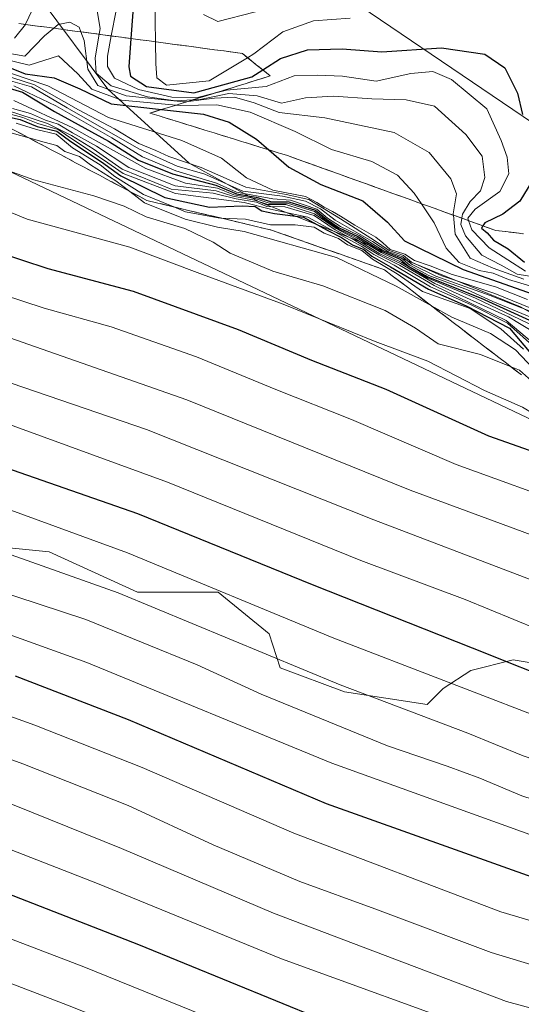
# Model space of a CAD drawing. Units: metres. Extents: x 583346 to 586800, y 4747444 to 4749800.
# Drawn here: x 584230 to 584315, y 4748176 to 4748343 of the extents above; entities that cross this region are included whole.
import ezdxf

# ---------------------------------------------------------------- set-up
doc = ezdxf.new("R2010")
doc.units = ezdxf.units.M
doc.header["$MEASUREMENT"] = 0
doc.linetypes.add('DGN Style 3', pattern=[2.307223, 1.648017, -0.659207])
for name, color, linetype, lineweight in [('Arbolado forestal CxS', 92, 'Continuous', 0), ('Curva de nivel maestra', 30, 'Continuous', 30), ('Curva de nivel normal', 30, 'Continuous', 0), ('Entidad de ámbito territorial', 7, 'Continuous', 0), ('Entidad de ámbito territorial CxS', 92, 'Continuous', 0), ('Escarpado Cxs', 30, 'Continuous', 13), ('Escarpado superficial', 30, 'DGN Style 3', 0), ('Espacio natural protegido', 121, 'Continuous', 13), ('Espacio natural protegido CxS', 121, 'Continuous', 0), ('Municipio', 91, 'Continuous', 13), ('Municipio CxS', 4, 'Continuous', 0), ('Pastizal CxS', 92, 'Continuous', 0), ('Roquedo CxS', 135, 'Continuous', 0)]:
    doc.layers.add(name, color=color, linetype=linetype, lineweight=lineweight)

msp = doc.modelspace()

# ---------------------------------------------------------------- linework, layer by layer
at = {"layer": 'Arbolado forestal CxS', "color": 92, "linetype": 'Continuous', "lineweight": 0}
msp.add_polyline3d([(584221.0911, 4748254.2805, 1190.2458), (584234.7691, 4748252.9135, 1192.3177), (584249.8149, 4748246.0731, 1191.2009), (584263.4941, 4748246.0731, 1195.2558), (584272.1887, 4748238.9777, 1193.0712), (584274.0727, 4748233.1815, 1189.6964), (584285.0147, 4748229.0781, 1190.3974), (584299.0575, 4748226.9233, 1192.3682), (584301.7927, 4748229.6579, 1194.9876), (584306.4981, 4748232.7431, 1198.0671), (584313.6923, 4748234.5405, 1201.0598), (584320.8851, 4748233.3421, 1202.1702)], dxfattribs=at)
msp.add_polyline3d([(584221.0911, 4748254.2805, 1190.2458), (584234.7691, 4748252.9135, 1192.3177), (584249.8149, 4748246.0731, 1191.2009), (584263.4941, 4748246.0731, 1195.2558), (584272.1887, 4748238.9777, 1193.0712), (584274.0727, 4748233.1815, 1189.6964), (584285.0147, 4748229.0781, 1190.3974), (584299.0575, 4748226.9233, 1192.3682), (584301.7927, 4748229.6579, 1194.9876), (584306.4981, 4748232.7431, 1198.0671), (584313.6923, 4748234.5405, 1201.0598), (584320.8851, 4748233.3421, 1202.1702)], dxfattribs=at)
at = {"layer": 'Curva de nivel maestra', "color": 30, "linetype": 'Continuous', "lineweight": 30, "flags": 128}
for points, elevation in [([(584248.98, 4748344.6601), (584248.6467, 4748340.1779), (584248.29, 4748335.3801), (584248.62, 4748333.7801), (584251.3, 4748332.0001), (584259.38, 4748330.9701), (584264.93, 4748332.4901), (584269.24, 4748333.6601), (584271.0901, 4748334.8478), (584274.1, 4748336.7801), (584278.72, 4748338.2301), (584284.61, 4748338.4001), (584291.38, 4748337.9401), (584301.53, 4748338.5901), (584308.86, 4748337.5001), (584312.28, 4748335.2001), (584314.43, 4748330.9101), (584315.28, 4748327.2601)], 1325), ([(584226.58, 4748335.8101), (584230.65, 4748334.2001), (584235.6, 4748333.4901), (584239.98, 4748331.6001), (584245.32, 4748329.0601), (584253.8984, 4748328.1142), (584261.01, 4748327.3301), (584265.38, 4748325.9801), (584270.02, 4748323.0801), (584272.1266, 4748321.2592), (584275.55, 4748318.3001), (584281, 4748315.3401), (584288.14, 4748312.5601), (584292.32, 4748308.9501), (584295.23, 4748305.7701), (584305.18, 4748300.9001), (584322.09, 4748294.9501)], 1300), ([(584227.4, 4748331.8901), (584230.2, 4748331.0501), (584235.69, 4748327.7501), (584244.87, 4748322.7201), (584249.96, 4748319.5101), (584255.77, 4748317.1501), (584263.12, 4748315.2201), (584266.64, 4748313.7801), (584269.98, 4748313.1801), (584272.42, 4748312.4701), (584275.53, 4748312.4101), (584280.09, 4748310.9801), (584281.93, 4748309.4901), (584284.12, 4748308.0101), (584287.28, 4748306.5001), (584291.41, 4748303.9701), (584294.46, 4748302.6801), (584295.96, 4748301.4401), (584299.3, 4748299.5901), (584308.24, 4748296.0601), (584320.84, 4748290.3201)], 1275), ([(584225.07, 4748327.4601), (584229.81, 4748326.4001), (584232.74, 4748325.2501), (584236.04, 4748324.4201), (584238.44, 4748322.6601), (584243.65, 4748319.2101), (584246.95, 4748316.8401), (584254.44, 4748313.1401), (584262.04, 4748311.4801), (584267.58, 4748311.7601), (584269.8, 4748311.6401), (584270.94, 4748310.8601), (584273.08, 4748310.4401), (584278.05, 4748309.8001), (584282.04, 4748307.5801), (584284.49, 4748306.3401), (584286.39, 4748305.1301), (584288.29, 4748304.3101), (584289.63, 4748303.1801), (584292.83, 4748301.3801), (584299.32, 4748297.5401), (584305.68, 4748294.7301), (584313.07, 4748290.9601), (584321.56, 4748280.8501)], 1250), ([(584316.9, 4748315.8701), (584314.81, 4748312.5301), (584311.92, 4748310.3001), (584308.89, 4748308.8701), (584308.5537, 4748308.3424), (584308.31, 4748307.9601), (584309.25, 4748307.1401), (584310.34, 4748305.9001), (584312.86, 4748304.4201), (584315.63, 4748302.1801)], 1325), ([(584225.51, 4748304.0501), (584234.53, 4748301.0801), (584249.04, 4748297.2201), (584266.94, 4748290.6801), (584279.4, 4748285.5101), (584292.01, 4748280.5801), (584309.48, 4748272.6201), (584321.23, 4748268.5001), (584331.74, 4748264.4901), (584343.3, 4748259.9401), (584364.85, 4748254.9501), (584382.17, 4748251.4601), (584393.25, 4748248.5601), (584404.98, 4748246.6101), (584419.67, 4748243.5601), (584427.89, 4748241.3901), (584444.72, 4748237.9701), (584469.33, 4748231.5401), (584483.09, 4748227.4001), (584496.76, 4748223.9801), (584510.66, 4748219.3801), (584520.73, 4748214.8201)], 1225), ([(584220.93, 4748269.4401), (584249.8, 4748259.4001), (584279.53, 4748247.3501), (584306.74, 4748236.6101), (584323.21, 4748230.0301), (584340.64, 4748224.4401), (584363.3, 4748219.5601), (584397.54, 4748214.8401), (584429.27, 4748208.1501), (584455.57, 4748199.2401), (584494.67, 4748185.9901), (584518.01, 4748176.5401), (584541.22, 4748165.2401), (584555.6, 4748157.5801), (584573.85, 4748148.8001), (584604.5, 4748131.4701), (584648.64, 4748103.3201), (584678.36, 4748086.2801), (584709.54, 4748071.3001)], 1200), ([(584228.95, 4748231.8501), (584248.18, 4748224.4001), (584281.86, 4748210.1401), (584324.98, 4748194.7801), (584350.06, 4748188.0201), (584371.26, 4748184.4701), (584393.64, 4748182.1101), (584411.98, 4748178.1901), (584443.6, 4748168.1801), (584457.52, 4748163.4801), (584475.77, 4748158.0201), (584493.54, 4748151.4401), (584522.02, 4748138.9201), (584540.47, 4748129.7001), (584554.52, 4748121.0901), (584565.11, 4748115.6901), (584582.34, 4748106.6001), (584598.82, 4748096.4101), (584612.65, 4748086.5701), (584633.06, 4748072.6501), (584647.57, 4748063.4901)], 1175), ([(584592.02, 4748058.8001), (584571.86, 4748072.2801), (584555.52, 4748082.3001), (584537.94, 4748092.0001), (584520, 4748102.4301), (584502.22, 4748110.7001), (584467.41, 4748124.1201), (584452.74, 4748129.0801), (584445.3, 4748131.6101), (584431.32, 4748135.2201), (584407.1, 4748142.3601), (584389.82, 4748148.1601), (584371.43, 4748150.4201), (584357.97, 4748152.0901), (584350.63, 4748153.1001), (584337.41, 4748156.6401), (584319.02, 4748161.0501), (584300.44, 4748166.2701), (584281.11, 4748173.3701), (584250.01, 4748186.1001), (584217.52, 4748198.7101)], 1150)]:
    msp.add_lwpolyline(points, dxfattribs=dict(at, elevation=elevation))
at = {"layer": 'Curva de nivel normal', "color": 30, "linetype": 'Continuous', "lineweight": 0, "flags": 128}
for points, elevation in [([(584252.66, 4748350.22), (584252.8381, 4748339.622), (584252.9, 4748335.94), (584253.08, 4748333.49), (584254.74, 4748332.24), (584261.99, 4748332.99), (584268.5256, 4748336.9234), (584269.6, 4748337.57), (584274.51, 4748341.32), (584279.71, 4748343.18), (584285.95, 4748343.62)], 1330), ([(584261.02, 4748344.25), (584263.47, 4748343.09), (584282, 4748347.89)], 1335), ([(584228.86, 4748340.22), (584230.7056, 4748342.5761), (584230.74, 4748342.62), (584232.4, 4748346.08)], 1315), ([(584242.78, 4748345.92), (584243.44, 4748341.87), (584243.2764, 4748340.9002), (584242.6, 4748336.89), (584242.75, 4748334.28), (584245.3, 4748332.12), (584251.5, 4748330.26), (584256.27, 4748329.59), (584259.1338, 4748329.7332), (584260.47, 4748329.8), (584265.3, 4748330.82), (584270.14, 4748330.41), (584274.31, 4748329.21), (584278.38, 4748330.08), (584283.12, 4748330.36), (584289.68, 4748329.9), (584295.49, 4748329.76), (584300.31, 4748328.69), (584305.63, 4748323.85), (584308.43, 4748320.17), (584308.9, 4748316.57), (584308.16, 4748314.27), (584306.41, 4748312.47), (584305.06, 4748310.32), (584304.9471, 4748309.6389), (584304.77, 4748308.57), (584305.62, 4748306.62), (584308.39, 4748303.35), (584311.65, 4748301.64), (584314.39, 4748300.12), (584318.26, 4748299.49)], 1315), ([(584246.17, 4748344.93), (584245.3332, 4748340.6243), (584244.66, 4748337.16), (584244.68, 4748335.4), (584245.87, 4748333.43), (584249.94, 4748331.5), (584255.64, 4748330.2), (584260.02, 4748330.17), (584262.876, 4748330.8884), (584264.91, 4748331.4), (584271.68, 4748332.04), (584276.46, 4748333.83), (584280.35, 4748333.96), (584284.64, 4748333.78), (584290.38, 4748332.91), (584296.28, 4748334.25), (584300.03, 4748334.6), (584303.23, 4748333.2), (584309.21, 4748328.2), (584311.67, 4748322.87), (584312.68, 4748320.02), (584312.99, 4748317.15), (584311.46, 4748314.18), (584307.23, 4748311.16), (584305.97, 4748309.61), (584306.1106, 4748309.2222), (584306.67, 4748307.68), (584309.59, 4748304.6), (584312.8, 4748302.58), (584315.79, 4748300.63)], 1320), ([(584227.43, 4748337.73), (584230.64, 4748337.18), (584233.98, 4748340.62), (584235.5474, 4748341.9318), (584236.31, 4748342.57), (584238.26, 4748342.95), (584239.86, 4748342.11), (584240.1684, 4748341.3124), (584240.73, 4748339.86), (584241.36, 4748334.95), (584243.04, 4748332.22), (584247.84, 4748330.41), (584257.61, 4748329.41), (584258.385, 4748329.5007), (584262.91, 4748330.03), (584266.3, 4748330.21), (584269.66, 4748329.25), (584273.9, 4748327.62), (584281.65, 4748326.7), (584293.47, 4748324.21), (584299.41, 4748320.81), (584303.09, 4748316.31), (584304.06, 4748313.77), (584303.52, 4748310.38), (584303.5434, 4748310.1416), (584303.86, 4748306.91), (584306.41, 4748302.82), (584310.29, 4748301.12), (584315.51, 4748299.28)], 1310), ([(584215.86, 4748337.58), (584232.24, 4748332.3), (584239.77, 4748328.08), (584245.88, 4748324.8), (584250.04, 4748322.35), (584252.92, 4748321.14), (584255.12, 4748320.1), (584260.64, 4748318.24), (584268.24, 4748314.88), (584275.1, 4748313.66), (584278.91, 4748312.8), (584284.31, 4748309.55), (584290.13, 4748305.82), (584292.58, 4748304.14), (584295.04, 4748303.27), (584296.41, 4748302.18), (584301.58, 4748299.86), (584310.59, 4748296.84), (584321.61, 4748292.34)], 1290), ([(584227.16, 4748336.68), (584231.34, 4748335.63), (584236.36, 4748337.24), (584239.63, 4748334.18), (584242.03, 4748331.58), (584247.07, 4748329.69), (584256.3746, 4748328.8764), (584257.02, 4748328.82), (584263.28, 4748328.9), (584268.95, 4748327.68), (584276.62, 4748324.35), (584282.8, 4748321.34), (584289.64, 4748319.27), (584294.02, 4748316.95), (584296.88, 4748313.89), (584298.0811, 4748312.1008), (584300.27, 4748308.84), (584302.31, 4748304.56), (584304.5, 4748302.11), (584307.94, 4748300.75), (584310.31, 4748300.28), (584312.88, 4748299.19), (584325.72, 4748295.44)], 1305), ([(584226.57, 4748333.45), (584231.76, 4748331.97), (584237.8, 4748328.41), (584250.02, 4748321.44), (584256.53, 4748318.46), (584261.24, 4748317.13), (584267.71, 4748314.23), (584274.45, 4748313.4), (584278.35, 4748312.5), (584280.95, 4748311.24), (584283.4, 4748309.29), (584289.77, 4748305.66), (584292.4, 4748303.95), (584294.85, 4748303.07), (584296.53, 4748301.75), (584300.57, 4748299.8), (584309.79, 4748296.47), (584326.04, 4748290.08)], 1285), ([(584228.36, 4748334.26), (584234.56, 4748332.12), (584244.88, 4748326.78), (584257.33, 4748322.86), (584264.07, 4748319.85), (584268.32, 4748316.52), (584272.82, 4748314.4), (584278.39, 4748313.31), (584280.28, 4748312.3), (584281.56, 4748311.48), (584282.98, 4748310.75), (584284.31, 4748309.97), (584286.76, 4748308.44), (584290.32, 4748306.4), (584291.55, 4748305.45), (584292.77, 4748304.33), (584295.28, 4748303.5), (584296.89, 4748302.44), (584299.58, 4748301.51), (584303.33, 4748300.04), (584310.7, 4748297.99), (584316.14, 4748295.8)], 1295), ([(584228.77, 4748332.13), (584235.87, 4748328.76), (584245.42, 4748323.27), (584250.64, 4748320.04), (584256.3, 4748317.71), (584263.22, 4748315.6), (584266.64, 4748314.08), (584272.8, 4748312.93), (584275.82, 4748312.72), (584280.29, 4748311.18), (584282.1, 4748309.66), (584284.32, 4748308.21), (584287.48, 4748306.7), (584291.59, 4748304.14), (584294.65, 4748302.87), (584296.1, 4748301.65), (584299.36, 4748299.91), (584305.93, 4748297.48), (584310.25, 4748295.46), (584319.43, 4748291.65)], 1280), ([(584222.71, 4748329.52), (584234.5, 4748325.71), (584238.56, 4748323.68), (584242.24, 4748321.41), (584247.18, 4748317.98), (584255.52, 4748314.56), (584262.64, 4748313.87), (584266.55, 4748312.9), (584270.06, 4748312.36), (584271.79, 4748311.64), (584274.83, 4748311.56), (584279.83, 4748310.1), (584283.4, 4748307.64), (584286.68, 4748305.9), (584290.83, 4748303.38), (584294.34, 4748301.65), (584300.27, 4748298.2), (584312.52, 4748292.24), (584319.31, 4748286.49)], 1260), ([(584228.75, 4748329.63), (584238.79, 4748325.01), (584251.21, 4748318.1), (584257.94, 4748315.6), (584263.4, 4748314.72), (584266.15, 4748313.63), (584269.8, 4748312.96), (584272.17, 4748312.21), (584275.28, 4748312.17), (584279.9, 4748310.79), (584281.76, 4748309.32), (584283.93, 4748307.82), (584287.08, 4748306.3), (584291.23, 4748303.78), (584294.76, 4748302.08), (584299.09, 4748299.48), (584307.27, 4748296.04), (584317.38, 4748291.2)], 1270), ([(584225.41, 4748328.03), (584230.29, 4748326.76), (584232.84, 4748325.73), (584236.27, 4748324.74), (584238.76, 4748322.99), (584243.99, 4748319.54), (584247.33, 4748317.22), (584256.24, 4748313.83), (584267.96, 4748312.31), (584272.43, 4748311.15), (584278.76, 4748309.83), (584287.94, 4748304.83), (584289.97, 4748303.44), (584293.44, 4748301.64), (584299.64, 4748297.94), (584306.42, 4748294.96), (584312.73, 4748291.78), (584316.46, 4748288.44)], 1255), ([(584228.53, 4748328.28), (584231.57, 4748327.46), (584234.14, 4748326.31), (584236.29, 4748325.63), (584238.71, 4748324.12), (584242.8, 4748321.86), (584248.3, 4748318.25), (584256.21, 4748315.12), (584263.15, 4748314.28), (584266, 4748313.38), (584269.72, 4748312.72), (584271.95, 4748311.95), (584275, 4748311.96), (584279.89, 4748310.4), (584283.56, 4748307.86), (584286.88, 4748306.1), (584291.04, 4748303.6), (584294.56, 4748301.94), (584300.38, 4748298.54), (584312.88, 4748292.87), (584319.92, 4748288.59)], 1265), ([(584226.44, 4748324.67), (584231.2988, 4748323.2864), (584233.92, 4748322.54), (584236.09, 4748322), (584237.44, 4748321), (584239.92, 4748320.14), (584241.8, 4748318.69), (584246.12, 4748315.98), (584248.4605, 4748314.1933), (584250.98, 4748312.27), (584257.92, 4748309.44), (584263.4, 4748308.09), (584267.92, 4748307.35), (584283.62, 4748302.94), (584293.81, 4748298.05), (584299.7875, 4748294.7488), (584303.28, 4748292.82), (584309.82, 4748290), (584314.08, 4748287.27), (584318.13, 4748283.02)], 1240), ([(584229.15, 4748325.77), (584232.58, 4748324.74), (584235.95, 4748323.91), (584238.71, 4748321.6), (584243.46, 4748318.69), (584245.94, 4748316.74), (584250.82, 4748313.66), (584255.9492, 4748311.5564), (584257.94, 4748310.74), (584263.52, 4748309.68), (584263.9574, 4748309.6585), (584268.19, 4748309.45), (584272.39, 4748308.52), (584276.62, 4748308.52), (584279.86, 4748308.12), (584281.53, 4748307.1), (584283.96, 4748306.19), (584285.53, 4748305.09), (584287.93, 4748304.16), (584289.78, 4748302.67), (584293.95, 4748300.17), (584298.29, 4748297.18), (584306.38, 4748294.27), (584311.58, 4748290.8), (584315.46, 4748287.35)], 1245), ([(584219.31, 4748320.76), (584232.17, 4748316.17), (584242.34, 4748313.46), (584247.54, 4748311.69), (584251.24, 4748309.84), (584257.82, 4748307.88), (584262.68, 4748305.55), (584265.57, 4748303.67), (584272.82, 4748300.62), (584281.31, 4748298.14), (584291.93, 4748293.92), (584297.06, 4748290.96), (584300.94, 4748288.26), (584308.15, 4748286.44), (584313.3536, 4748284.3444), (584314.78, 4748283.77), (584317.85, 4748281.1)], 1235), ([(584221.75, 4748313.29), (584231.03, 4748309.48), (584248.5, 4748304.68), (584260.82, 4748300.04), (584274.56, 4748295), (584290.21, 4748288.65), (584299.2, 4748285.3), (584308.8, 4748280.35), (584315.28, 4748277.5), (584319.02, 4748275.24), (584322.44, 4748274.28), (584326.94, 4748273.79), (584334.32, 4748271.2), (584344.64, 4748266.54), (584357.74, 4748263.64), (584369.64, 4748260.54), (584378.34, 4748258.59), (584384.34, 4748256.66), (584395.57, 4748254.8), (584403.16, 4748254.06), (584407.57, 4748252.8), (584413.09, 4748250.99), (584416.8, 4748247.79)], 1230), ([(584223.33, 4748297.8), (584233.91, 4748294.36), (584245.28, 4748291.18), (584259.82, 4748286.07), (584273.33, 4748280.52), (584286.18, 4748275.4), (584303.98, 4748267.76), (584344.72, 4748253.02), (584376.99, 4748245.3), (584395.06, 4748241.21), (584416.01, 4748237.14), (584428.46, 4748234.59), (584439.31, 4748233.16), (584455.27, 4748229.32), (584477.29, 4748221.9), (584500.97, 4748215.15), (584514.97, 4748209.44)], 1220), ([(584224.62, 4748290.48), (584258.2, 4748278.76), (584296.18, 4748263.4), (584317.82, 4748255.38), (584338.68, 4748247.24), (584363.84, 4748240.78), (584416.26, 4748230.32), (584443.45, 4748225.72), (584453.94, 4748222.91), (584464.28, 4748218.79), (584477.18, 4748214.48), (584497.28, 4748208.51), (584514.65, 4748201.94)], 1215), ([(584228.28, 4748281.56), (584251.33, 4748273.68), (584289.99, 4748258.32), (584315.56, 4748248.6), (584337.21, 4748240.25), (584357.06, 4748234.83), (584386.02, 4748229.58), (584420.75, 4748222.74), (584444.91, 4748217.76), (584469.3, 4748209.61), (584494.8, 4748201.45), (584509.32, 4748196.24), (584537.58, 4748182.95), (584595.39, 4748152.84), (584623.69, 4748136.19), (584642.43, 4748123.28), (584666.44, 4748108.12), (584684.35, 4748098.45), (584707.32, 4748087.46)], 1210), ([(584221.24, 4748276.97), (584254.91, 4748264.76), (584287.79, 4748251.44), (584305.53, 4748244.8), (584317.98, 4748239.71), (584335.93, 4748233.26), (584358.43, 4748227.77), (584397.09, 4748221.55), (584434.26, 4748213.38), (584464.79, 4748203.52), (584498.93, 4748192.25), (584517.38, 4748185.05), (584548.22, 4748169.87), (584591.84, 4748146.94), (584614.29, 4748134.14), (584663.67, 4748101.59), (584681.79, 4748091.98), (584702.66, 4748082)], 1205), ([(584708.45, 4748064.39), (584677.2, 4748079.62), (584665.63, 4748085.5), (584646.3, 4748097), (584612.37, 4748119.11), (584586.89, 4748134.26), (584561.36, 4748147.42), (584552.57, 4748151.48), (584543.03, 4748156.98), (584520.57, 4748167.88), (584489.52, 4748180.57), (584463.16, 4748189.17), (584445.7, 4748195.08), (584434.8, 4748199.24), (584418.9, 4748203.47), (584391.13, 4748209.03), (584377, 4748210.57), (584361.68, 4748212.58), (584343.4, 4748216.63), (584322.07, 4748223.29), (584283.17, 4748238.25), (584248.08, 4748252.74), (584210.68, 4748266.42)], 1195), ([(584215.32, 4748256.97), (584246.47, 4748245.96), (584284.28, 4748230.28), (584306, 4748222.1), (584315.43, 4748218.2), (584328.62, 4748213.68), (584351.62, 4748207.82), (584372.97, 4748204.29), (584388.63, 4748202.68), (584406.63, 4748199.39), (584430.3, 4748193.37), (584465.97, 4748181.11), (584489.97, 4748173.44), (584513.46, 4748164.09), (584537.59, 4748152.98), (584550.19, 4748146.92), (584567.25, 4748136.88), (584589.07, 4748125.49), (584612.85, 4748111.25), (584638.29, 4748094.55), (584647.25, 4748088.33), (584668.07, 4748076.46), (584695.51, 4748063.66)], 1190), ([(584684.39, 4748061.08), (584660.29, 4748072.36), (584607.96, 4748106.3), (584581.86, 4748121.95), (584564.39, 4748130.64), (584545.74, 4748141.58), (584519.95, 4748154.27), (584488.24, 4748167.22), (584455.58, 4748177.73), (584442.21, 4748182.58), (584432.05, 4748186.13), (584418.31, 4748189.79), (584396.49, 4748194.34), (584373.39, 4748197.55), (584351.34, 4748201.21), (584332.7, 4748205.75), (584315.16, 4748211.42), (584308.03, 4748214.41), (584302.5, 4748216.44), (584292.34, 4748219.9), (584270.8, 4748228.7), (584259.94, 4748233.7), (584241, 4748241.39), (584217.11, 4748249.2)], 1185), ([(584709.05, 4748042.97), (584672.07, 4748059.12), (584652.77, 4748068.87), (584637.76, 4748078.14), (584619.74, 4748090.33), (584607.5, 4748098.97), (584592.82, 4748108.18), (584576.25, 4748117.39), (584559.96, 4748125.49), (584546.08, 4748134.11), (584526.7, 4748143.97), (584487.41, 4748160.46), (584453.54, 4748171.7), (584440.42, 4748176.31), (584426.14, 4748181.06), (584408.88, 4748185.48), (584390.49, 4748188.85), (584376.77, 4748190.53), (584353.44, 4748194.12), (584327.07, 4748201.06), (584282.83, 4748217), (584241.18, 4748234.08), (584206.99, 4748246.38)], 1180), ([(584199.31, 4748235.28), (584232.31, 4748223.42), (584250.56, 4748216.24), (584276.39, 4748205.05), (584311.6, 4748191.71), (584338.4, 4748183.76), (584368.64, 4748178.11), (584391.94, 4748175.77), (584406.44, 4748172.94), (584433.28, 4748164.18), (584481.21, 4748148.45), (584518.28, 4748133.19), (584536.93, 4748124.02), (584547.88, 4748117.83), (584556.08, 4748113.83), (584562.94, 4748109.52), (584570.73, 4748105.32), (584591.12, 4748092.7), (584628.08, 4748067.66), (584652.28, 4748052.86), (584670.62, 4748044.2), (584684.37, 4748038.96), (584694.72, 4748034.64)], 1170), ([(584195.64, 4748229.54), (584230.29, 4748216.84), (584248.22, 4748209.8), (584262.68, 4748203.08), (584277.4, 4748196.87), (584290.15, 4748192.21), (584309.97, 4748184.78), (584323.82, 4748180.61), (584337.78, 4748176.67), (584359.44, 4748172.3), (584368.68, 4748170.79), (584372.37, 4748170.06), (584376.17, 4748170.25), (584382.05, 4748169.82), (584397.9, 4748167.72), (584441.96, 4748154.14), (584483.34, 4748140.24), (584497.72, 4748134.62), (584524.1, 4748122.68), (584556.54, 4748105.12), (584576.88, 4748093.8), (584593.92, 4748082.84), (584607.1, 4748073.35), (584630.12, 4748057.79)], 1165), ([(584205.29, 4748211.18), (584242.98, 4748196.54), (584274.26, 4748183.68), (584309.29, 4748171.01), (584333.64, 4748164.38), (584352.97, 4748159.76), (584373.63, 4748157.13), (584391.58, 4748155.17), (584413.51, 4748148.05), (584458.54, 4748134.24), (584488.19, 4748123.94), (584516.89, 4748111.47), (584538.53, 4748099.61), (584561.29, 4748086.74), (584590.71, 4748068.19), (584609.3, 4748055.14), (584629.31, 4748042), (584657.3, 4748027.17), (584694.49, 4748011.37)], 1155), ([(584225.49, 4748211.11), (584247.09, 4748202.48), (584272.9, 4748191.46), (584312.56, 4748176.45), (584328.03, 4748172.25), (584337.25, 4748169.48), (584345.56, 4748168.12), (584359.62, 4748165.52), (584380.37, 4748163.27), (584395.02, 4748161.25), (584421.63, 4748152.86), (584464.02, 4748140), (584481.9, 4748133.83), (584498.3, 4748126.89), (584514.63, 4748120.34), (584532.44, 4748111.12), (584579.36, 4748083.23), (584621.58, 4748055.16), (584641.68, 4748042.71), (584663.52, 4748031.88), (584683.31, 4748024.26), (584696.99, 4748018.33)], 1160), ([(584575.64, 4748060.96), (584556.6, 4748073.48), (584545.69, 4748080.06), (584533.2, 4748086.86), (584517.12, 4748096.22), (584502.1, 4748103.47), (584465.88, 4748117.12), (584442.42, 4748124.86), (584415.16, 4748132.3), (584405.76, 4748134.77), (584397.3, 4748137.85), (584392.3, 4748140.24), (584384.63, 4748141.8), (584364.63, 4748144.18), (584327.18, 4748151.95), (584299.06, 4748159.74), (584263.15, 4748173.22), (584240.66, 4748182.34), (584212.89, 4748192.93)], 1145), ([(584696.34, 4747988.7), (584683.09, 4747993.88), (584672.08, 4747997.06), (584659.6, 4748001.61), (584640.6, 4748010.86), (584615.93, 4748025.12), (584592.33, 4748040.64), (584568.32, 4748057.31), (584547.31, 4748070.8), (584532.75, 4748079.14), (584515.63, 4748089.2), (584499.94, 4748096.85), (584478.32, 4748104.97), (584461.88, 4748111.26), (584437.64, 4748118.97), (584410.21, 4748126.29), (584387.81, 4748132.87), (584362.51, 4748137.23), (584317.28, 4748147.04), (584297.34, 4748152.56), (584273.28, 4748161.55), (584238.63, 4748175.52), (584210.39, 4748186.37)], 1140)]:
    msp.add_lwpolyline(points, dxfattribs=dict(at, elevation=elevation))
at = {"layer": 'Entidad de ámbito territorial', "color": 7, "linetype": 'Continuous', "lineweight": 0, "flags": 128}
for points in [[(584244.7383, 4748331.5683), (584233.2201, 4748347.0503), (584223.0163, 4748358.0002), (584211.4192, 4748358.5901), (584202.8769, 4748365.9101)], [(584270.5142, 4748312.412), (584258.566, 4748318.97), (584244.7383, 4748331.5683)], [(584314.9375, 4748294.5811), (584291.171, 4748304.266), (584270.5142, 4748312.412)], [(584420.6572, 4748256.7412), (584390.097, 4748264.394), (584361.508, 4748273.774), (584330.4, 4748285.861), (584314.9375, 4748294.5811)]]:
    msp.add_lwpolyline(points, dxfattribs=at)
at = {"layer": 'Entidad de ámbito territorial CxS', "color": 92, "linetype": 'Continuous', "lineweight": 0, "flags": 128}
msp.add_lwpolyline([(584223.0163, 4748358.0002), (584233.2201, 4748347.0503), (584244.7383, 4748331.5683), (584258.566, 4748318.97), (584270.5142, 4748312.412), (584291.171, 4748304.266), (584314.9375, 4748294.5811), (584330.4, 4748285.861), (584361.508, 4748273.774), (584390.097, 4748264.394), (584420.6572, 4748256.7412), (584443.0345, 4748250.1853), (584466.274, 4748244.425), (584484.9323, 4748242.0603), (584501.6121, 4748238.2222), (584526.452, 4748227.049)], dxfattribs=at)
at = {"layer": 'Escarpado Cxs', "color": 30, "linetype": 'Continuous', "lineweight": 13}
for points in [[(584229.62, 4748342.7201, 1321.0917), (584231.2033, 4748342.5101, 1317.8102), (584232.7867, 4748342.3001, 1314.8023), (584234.37, 4748342.0901, 1313.1897), (584235.9567, 4748341.8768, 1311.5397), (584237.5433, 4748341.6634, 1309.9398), (584239.13, 4748341.4501, 1311.3253), (584240.7133, 4748341.2401, 1312.8372), (584242.2967, 4748341.0301, 1314.4761), (584243.88, 4748340.8201, 1317.0809), (584245.4633, 4748340.6068, 1319.8474), (584247.0467, 4748340.3934, 1322.6457), (584248.63, 4748340.1801, 1324.8227), (584250.2133, 4748339.9701, 1326.7099), (584251.7967, 4748339.7601, 1328.5609), (584253.38, 4748339.5501, 1330.0471), (584254.9667, 4748339.3368, 1331.2501), (584256.5533, 4748339.1234, 1332.4327), (584258.14, 4748338.9101, 1333.2359), (584259.7233, 4748338.7001, 1333.4837), (584261.3067, 4748338.4901, 1333.7065), (584262.89, 4748338.2801, 1333.69), (584264.4733, 4748338.0668, 1332.9849), (584266.0567, 4748337.8534, 1332.2435), (584267.64, 4748337.6401, 1331.4346), (584268.82, 4748336.6851, 1329.7807), (584270, 4748335.7301, 1328.1457), (584271.18, 4748334.7751, 1326.5946), (584272.36, 4748333.8201, 1325.1274), (584270.9967, 4748333.3968, 1325.4684), (584269.6333, 4748332.9734, 1325.7665), (584268.27, 4748332.5501, 1326.0217), (584266.9067, 4748332.1301, 1325.5724), (584265.5433, 4748331.7101, 1325.2036), (584264.18, 4748331.2901, 1324.6813), (584262.8167, 4748330.8701, 1324.0055), (584261.4533, 4748330.4501, 1322.7669), (584260.09, 4748330.0301, 1321.4648), (584258.7267, 4748329.6068, 1320.2383), (584257.3633, 4748329.1834, 1318.9359), (584256, 4748328.7601, 1316.1452), (584254.6333, 4748328.3401, 1313.2719), (584253.2667, 4748327.9201, 1310.3063), (584251.9, 4748327.5001, 1307.234), (584253.46, 4748327.0201, 1307.2253), (584255.02, 4748326.5401, 1307.0646), (584256.58, 4748326.0601, 1306.7662), (584258.14, 4748325.5768, 1305.6976), (584259.7, 4748325.0934, 1303.8752), (584261.26, 4748324.6101, 1302.3071), (584262.8167, 4748324.1301, 1301.0405), (584264.3733, 4748323.6501, 1300.1486), (584265.93, 4748323.1701, 1299.4599), (584267.49, 4748322.6901, 1298.9758), (584269.05, 4748322.2101, 1299.2787), (584270.61, 4748321.7301, 1299.8487), (584272.1667, 4748321.2468, 1300.411), (584273.7233, 4748320.7634, 1302.2481), (584275.28, 4748320.2801, 1304.6569), (584276.76, 4748319.7501, 1307.1835), (584278.24, 4748319.2201, 1308.0265), (584279.72, 4748318.6901, 1306.7753), (584281.2, 4748318.1601, 1305.238), (584282.68, 4748317.6301, 1303.6004), (584284.16, 4748317.1001, 1303.0088), (584285.6367, 4748316.5701, 1302.4549), (584287.1133, 4748316.0401, 1302.0036), (584288.59, 4748315.5101, 1302.0173), (584290.07, 4748314.9768, 1302.2684), (584291.55, 4748314.4434, 1302.6312), (584293.03, 4748313.9101, 1303.1067), (584294.51, 4748313.3801, 1303.6428), (584295.99, 4748312.8501, 1304.2103), (584297.47, 4748312.3201, 1304.8206), (584298.9467, 4748311.7901, 1305.9474), (584300.4233, 4748311.2601, 1307.2092), (584301.9, 4748310.7301, 1308.5976), (584303.38, 4748310.2001, 1311.2197), (584304.86, 4748309.6701, 1314.9386), (584306.34, 4748309.1401, 1319.0573), (584307.82, 4748308.6068, 1322.9657), (584309.3, 4748308.0734, 1324.7455), (584310.78, 4748307.5401, 1326.4287), (584312.33, 4748307.3601, 1327.5267), (584313.88, 4748307.1801, 1327.9728), (584315.43, 4748307.0001, 1328.3606)], [(584315.13, 4748282.9801, 1239.1664), (584313.8367, 4748283.9734, 1238.3607), (584312.5433, 4748284.9668, 1236.8385), (584311.25, 4748285.9601, 1237.3823), (584309.9533, 4748286.9534, 1237.8061), (584308.6567, 4748287.9468, 1238.9183), (584307.36, 4748288.9401, 1240.339), (584306.0667, 4748289.9334, 1241.6671), (584304.7733, 4748290.9268, 1242.2759), (584303.48, 4748291.9201, 1242.1652), (584302.1833, 4748292.9134, 1243.6409), (584300.8867, 4748293.9068, 1247.589), (584299.59, 4748294.9001, 1250.136), (584298.2967, 4748295.8934, 1251.292), (584297.0033, 4748296.8868, 1251.4426), (584295.71, 4748297.8801, 1252.8962), (584294.4133, 4748298.8701, 1256.9222), (584293.1167, 4748299.8601, 1260.8417), (584291.82, 4748300.8501, 1264.1874), (584290.54, 4748301.3001, 1262.3289), (584289.26, 4748301.7501, 1259.5373), (584287.98, 4748302.2001, 1255.8126), (584286.6967, 4748302.6501, 1253.4515), (584285.4133, 4748303.1001, 1252.8843), (584284.13, 4748303.5501, 1252.0837), (584282.85, 4748304.0001, 1251.0596), (584281.57, 4748304.4501, 1251.5039), (584280.29, 4748304.9001, 1252.0829), (584279.0067, 4748305.3501, 1252.1072), (584277.7233, 4748305.8001, 1251.5811), (584276.44, 4748306.2501, 1251.9465), (584275.16, 4748306.7001, 1252.4177), (584273.88, 4748307.1501, 1252.7216), (584272.6, 4748307.6001, 1253.3245), (584271.1867, 4748307.9368, 1253.4024), (584269.7733, 4748308.2734, 1253.2789), (584268.36, 4748308.6101, 1253.0341), (584266.9467, 4748308.9468, 1252.9796), (584265.5333, 4748309.2834, 1253.0364), (584264.12, 4748309.6201, 1252.6107), (584262.7067, 4748309.9534, 1251.6854), (584261.2933, 4748310.2868, 1251.3999), (584259.88, 4748310.6201, 1251.1306), (584258.4667, 4748310.9568, 1250.7236), (584257.0533, 4748311.2934, 1250.1776), (584255.64, 4748311.6301, 1249.4727), (584254.2267, 4748311.9668, 1248.5588), (584252.8133, 4748312.3034, 1247.4355), (584251.4, 4748312.6401, 1246.1626), (584250.05, 4748313.3534, 1247.0606), (584248.7, 4748314.0668, 1247.6132), (584247.35, 4748314.7801, 1247.8792), (584246, 4748315.4968, 1247.9479), (584244.65, 4748316.2134, 1247.051), (584243.3, 4748316.9301, 1245.1893), (584241.9533, 4748317.6434, 1243.9694), (584240.6067, 4748318.3568, 1245.4753), (584239.26, 4748319.0701, 1246.1467), (584237.91, 4748319.7834, 1245.9771), (584236.56, 4748320.4968, 1246.1211), (584235.21, 4748321.2101, 1246.0667), (584233.86, 4748321.9268, 1245.3439), (584232.51, 4748322.6434, 1244.5055), (584231.16, 4748323.3601, 1246.8535), (584229.81, 4748324.0734, 1248.6529), (584228.46, 4748324.7868, 1249.9112)]]:
    msp.add_polyline3d(points, dxfattribs=at)
at = {"layer": 'Escarpado superficial', "color": 30, "linetype": 'DGN Style 3', "lineweight": 0}
for points in [[(584229.62, 4748342.7201, 1322.7917), (584230.7056, 4748342.5761, 1321.0176), (584234.37, 4748342.0901, 1315.357), (584235.5474, 4748341.9318, 1313.8614), (584239.13, 4748341.4501, 1311.6045), (584240.1684, 4748341.3124, 1311.7239), (584243.2764, 4748340.9002, 1313.4405), (584243.88, 4748340.8201, 1314.4347), (584245.3332, 4748340.6243, 1316.8875), (584248.63, 4748340.1801, 1322.1943), (584248.6467, 4748340.1779, 1322.2161), (584252.8381, 4748339.622, 1327.4814), (584253.38, 4748339.5501, 1328.0347), (584258.14, 4748338.9101, 1332.3916), (584262.89, 4748338.2801, 1334.0558), (584267.64, 4748337.6401, 1332.5736), (584268.5256, 4748336.9234, 1331.238), (584271.0901, 4748334.8478, 1327.1874), (584272.36, 4748333.8201, 1325.2826), (584268.27, 4748332.5501, 1324.9866), (584262.876, 4748330.8884, 1324.4464), (584260.09, 4748330.0301, 1321.4448), (584259.1338, 4748329.7332, 1320.2888), (584258.385, 4748329.5007, 1319.3892), (584256.3746, 4748328.8764, 1316.5915), (584256, 4748328.7601, 1316.0255), (584253.8984, 4748328.1142, 1312.9947), (584251.9, 4748327.5001, 1310.0947), (584256.58, 4748326.0601, 1306.9648), (584261.26, 4748324.6101, 1303.2979), (584265.93, 4748323.1701, 1300.2259), (584270.61, 4748321.7301, 1300.133), (584272.1266, 4748321.2592, 1300.646), (584275.28, 4748320.2801, 1301.7005), (584284.16, 4748317.1001, 1300.5732), (584288.59, 4748315.5101, 1298.0395), (584293.03, 4748313.9101, 1303.0202), (584297.47, 4748312.3201, 1304.286), (584298.0811, 4748312.1008, 1304.642), (584301.9, 4748310.7301, 1307.0646), (584303.5434, 4748310.1416, 1309.0696), (584304.9471, 4748309.6389, 1311.4793), (584306.1106, 4748309.2222, 1313.7026), (584306.34, 4748309.1401, 1314.1651), (584308.5537, 4748308.3424, 1318.4727), (584310.78, 4748307.5401, 1322.5726), (584315.43, 4748307.0001, 1326.3687)], [(584227.11, 4748325.5001, 1252.6694), (584231.16, 4748323.3601, 1248.188), (584231.2988, 4748323.2864, 1247.9657), (584235.21, 4748321.2101, 1246.8644), (584239.26, 4748319.0701, 1246.5733), (584243.3, 4748316.9301, 1244.8739), (584247.35, 4748314.7801, 1247.034), (584248.4605, 4748314.1933, 1246.4212), (584251.4, 4748312.6401, 1243.6403), (584255.9492, 4748311.5564, 1250.4516), (584259.88, 4748310.6201, 1251.433), (584263.9574, 4748309.6585, 1249.7071), (584264.12, 4748309.6201, 1249.6272), (584272.6, 4748307.6001, 1246.2066), (584276.44, 4748306.2501, 1244.2002), (584280.29, 4748304.9001, 1243.07), (584284.13, 4748303.5501, 1243.9612), (584287.98, 4748302.2001, 1245.3016), (584291.82, 4748300.8501, 1250.5736), (584295.71, 4748297.8801, 1249.8431), (584299.59, 4748294.9001, 1247.9864), (584299.7875, 4748294.7488, 1247.712), (584303.48, 4748291.9201, 1241.0791), (584307.36, 4748288.9401, 1240.2379), (584311.25, 4748285.9601, 1237.7414), (584313.3536, 4748284.3444, 1237.7428), (584315.13, 4748282.9801, 1237.9546)]]:
    msp.add_polyline3d(points, dxfattribs=at)
at = {"layer": 'Espacio natural protegido', "color": 121, "linetype": 'Continuous', "lineweight": 13, "flags": 128}
for points in [[(584244.7383, 4748331.5683), (584233.2201, 4748347.0503), (584223.0163, 4748358.0002), (584211.4192, 4748358.5901), (584202.8769, 4748365.9101)], [(584270.5142, 4748312.412), (584258.5679, 4748318.9713), (584244.7383, 4748331.5683)], [(584314.9375, 4748294.5811), (584291.1707, 4748304.268), (584270.5142, 4748312.412)], [(584420.6572, 4748256.7412), (584390.0978, 4748264.3962), (584361.51, 4748273.7755), (584330.4013, 4748285.8636), (584314.9375, 4748294.5811)]]:
    msp.add_lwpolyline(points, dxfattribs=at)
at = {"layer": 'Espacio natural protegido CxS', "color": 121, "linetype": 'Continuous', "lineweight": 0, "flags": 128}
msp.add_lwpolyline([(584526.452, 4748227.049), (584501.6121, 4748238.2222), (584484.9323, 4748242.0603), (584466.2753, 4748244.4264), (584443.0345, 4748250.1853), (584420.6572, 4748256.7412), (584390.0978, 4748264.3962), (584361.51, 4748273.7755), (584330.4013, 4748285.8636), (584314.9375, 4748294.5811), (584291.1707, 4748304.268), (584270.5142, 4748312.412), (584258.5679, 4748318.9713), (584244.7383, 4748331.5683), (584233.2201, 4748347.0503), (584223.0163, 4748358.0002)], dxfattribs=at)
at = {"layer": 'Municipio', "color": 91, "linetype": 'Continuous', "lineweight": 13, "flags": 128}
for points in [[(584244.7383, 4748331.5683), (584233.2201, 4748347.0503), (584223.0163, 4748358.0002), (584211.4192, 4748358.5901), (584202.8769, 4748365.9101)], [(584244.7383, 4748331.5683), (584233.2201, 4748347.0503), (584223.0163, 4748358.0002), (584211.4192, 4748358.5901), (584202.8769, 4748365.9101)], [(584270.5142, 4748312.412), (584258.566, 4748318.97), (584244.7383, 4748331.5683)], [(584270.5142, 4748312.412), (584258.566, 4748318.97), (584244.7383, 4748331.5683)], [(584314.9375, 4748294.5811), (584291.171, 4748304.266), (584270.5142, 4748312.412)], [(584314.9375, 4748294.5811), (584291.171, 4748304.266), (584270.5142, 4748312.412)], [(584420.6572, 4748256.7412), (584390.097, 4748264.394), (584361.508, 4748273.774), (584330.4, 4748285.861), (584314.9375, 4748294.5811)], [(584420.6572, 4748256.7412), (584390.097, 4748264.394), (584361.508, 4748273.774), (584330.4, 4748285.861), (584314.9375, 4748294.5811)]]:
    msp.add_lwpolyline(points, dxfattribs=at)
at = {"layer": 'Municipio CxS', "color": 4, "linetype": 'Continuous', "lineweight": 0, "flags": 128}
for points in [[(584526.452, 4748227.049), (584501.6121, 4748238.2222), (584484.9323, 4748242.0603), (584466.274, 4748244.425), (584443.0345, 4748250.1853), (584420.6572, 4748256.7412), (584390.097, 4748264.394), (584361.508, 4748273.774), (584330.4, 4748285.861), (584314.9375, 4748294.5811), (584291.171, 4748304.266), (584270.5142, 4748312.412), (584258.566, 4748318.97), (584244.7383, 4748331.5683), (584233.2201, 4748347.0503), (584223.0163, 4748358.0002)], [(584223.0163, 4748358.0002), (584233.2201, 4748347.0503), (584244.7383, 4748331.5683), (584258.566, 4748318.97), (584270.5142, 4748312.412), (584291.171, 4748304.266), (584314.9375, 4748294.5811), (584330.4, 4748285.861), (584361.508, 4748273.774), (584390.097, 4748264.394), (584420.6572, 4748256.7412), (584443.0345, 4748250.1853), (584466.274, 4748244.425), (584484.9323, 4748242.0603), (584501.6121, 4748238.2222), (584526.452, 4748227.049)]]:
    msp.add_lwpolyline(points, dxfattribs=at)
at = {"layer": 'Pastizal CxS', "color": 92, "linetype": 'Continuous', "lineweight": 0}
for points in [[(583360.4778, 4748596.0552, 1259.2313), (583465.1652, 4748559.867, 1246.4522), (583803.8326, 4748441.3335, 1227.331), (584070.5331, 4748360.9, 1226.9068), (584208.1167, 4748327.0333, 1239.9681), (584337.2337, 4748265.6498, 1228.1085), (584512.9173, 4748227.5497, 1239.2744), (584646.2676, 4748168.2829, 1238.3563), (584764.8012, 4748102.6661, 1242.1441), (584893.9181, 4748075.1494, 1258.5798), (585130.9852, 4748037.0493, 1268.2342), (585486.586, 4747969.3159, 1247.6098)], [(583465.1652, 4748559.867, 1246.4522), (583803.8326, 4748441.3335, 1227.331), (584070.5331, 4748360.9, 1226.9068), (584208.1167, 4748327.0333, 1239.9681), (584337.2337, 4748265.6498, 1228.1085), (584512.9173, 4748227.5497, 1239.2744), (584646.2676, 4748168.2829, 1238.3563), (584764.8012, 4748102.6661, 1242.1441), (584893.9181, 4748075.1494, 1258.5798), (585130.9852, 4748037.0493, 1268.2342), (585486.586, 4747969.3159, 1247.6098)], [(585522.5694, 4747984.1326, 1314.0133), (585412.5025, 4748003.1826, 1310.9178), (585338.419, 4748015.8826, 1303.1606), (585243.1688, 4748037.0493, 1312.8771), (585152.152, 4748056.0994, 1327.5926), (585027.2684, 4748081.4994, 1336.7497), (584927.7848, 4748094.1995, 1342.078), (584872.7514, 4748104.7828, 1342.4904), (584830.418, 4748123.8328, 1333.0927), (584775.3845, 4748138.6495, 1343.8515), (584705.5344, 4748174.6329, 1344.8495), (584644.1509, 4748214.8497, 1339.2808), (584582.7675, 4748231.7831, 1337.0671), (584517.1507, 4748265.6498, 1333.5433), (584400.7338, 4748307.9832, 1332.8286), (584330.8836, 4748316.4499, 1332.038), (584265.2668, 4748360.9, 1339.5042), (584174.25, 4748403.2334, 1348.4728), (584091.6998, 4748432.8668, 1352.5693), (584004.9163, 4748458.2668, 1354.6381), (583916.0161, 4748494.2503, 1372.5206), (583835.5827, 4748494.2503, 1381.4029), (583714.9324, 4748536.5837, 1406.5628)], [(585522.5694, 4747984.1326, 1314.0133), (585412.5025, 4748003.1826, 1310.9178), (585338.419, 4748015.8826, 1303.1606), (585243.1688, 4748037.0493, 1312.8771), (585152.152, 4748056.0994, 1327.5926), (585027.2684, 4748081.4994, 1336.7497), (584927.7848, 4748094.1995, 1342.078), (584872.7514, 4748104.7828, 1342.4904), (584830.418, 4748123.8328, 1333.0927), (584775.3845, 4748138.6495, 1343.8515), (584705.5344, 4748174.6329, 1344.8495), (584644.1509, 4748214.8497, 1339.2808), (584582.7675, 4748231.7831, 1337.0671), (584517.1507, 4748265.6498, 1333.5433), (584400.7338, 4748307.9832, 1332.8286), (584330.8836, 4748316.4499, 1332.038), (584265.2668, 4748360.9, 1339.5042), (584174.25, 4748403.2334, 1348.4728), (584091.6998, 4748432.8668, 1352.5693), (584004.9163, 4748458.2668, 1354.6381), (583916.0161, 4748494.2503, 1372.5206), (583835.5827, 4748494.2503, 1381.4029), (583714.9324, 4748536.5837, 1406.5628)], [(584320.8851, 4748233.3421, 1202.1702), (584313.6923, 4748234.5405, 1201.0598), (584306.4981, 4748232.7431, 1198.0671), (584301.7927, 4748229.6579, 1194.9876), (584299.0575, 4748226.9233, 1192.3682), (584285.0147, 4748229.0781, 1190.3974), (584274.0727, 4748233.1815, 1189.6964), (584272.1887, 4748238.9777, 1193.0712), (584263.4941, 4748246.0731, 1195.2558), (584249.8149, 4748246.0731, 1191.2009), (584234.7691, 4748252.9135, 1192.3177), (584221.0911, 4748254.2805, 1190.2458)], [(584221.0911, 4748254.2805, 1190.2458), (584234.7691, 4748252.9135, 1192.3177), (584249.8149, 4748246.0731, 1191.2009), (584263.4941, 4748246.0731, 1195.2558), (584272.1887, 4748238.9777, 1193.0712), (584274.0727, 4748233.1815, 1189.6964), (584285.0147, 4748229.0781, 1190.3974), (584299.0575, 4748226.9233, 1192.3682), (584301.7927, 4748229.6579, 1194.9876), (584306.4981, 4748232.7431, 1198.0671), (584313.6923, 4748234.5405, 1201.0598), (584320.8851, 4748233.3421, 1202.1702)]]:
    msp.add_polyline3d(points, dxfattribs=at)
at = {"layer": 'Roquedo CxS', "color": 135, "linetype": 'Continuous', "lineweight": 0}
for points in [[(583360.4778, 4748596.0552, 1259.2313), (583465.1652, 4748559.867, 1246.4522), (583803.8326, 4748441.3335, 1227.331), (584070.5331, 4748360.9, 1226.9068), (584208.1167, 4748327.0333, 1239.9681), (584337.2337, 4748265.6498, 1228.1085), (584512.9173, 4748227.5497, 1239.2744), (584646.2676, 4748168.2829, 1238.3563), (584764.8012, 4748102.6661, 1242.1441), (584893.9181, 4748075.1494, 1258.5798), (585130.9852, 4748037.0493, 1268.2342), (585486.586, 4747969.3159, 1247.6098)], [(585486.586, 4747969.3159, 1247.6098), (585130.9852, 4748037.0493, 1268.2342), (584893.9181, 4748075.1494, 1258.5798), (584764.8012, 4748102.6661, 1242.1441), (584646.2676, 4748168.2829, 1238.3563), (584512.9173, 4748227.5497, 1239.2744), (584337.2337, 4748265.6498, 1228.1085), (584208.1167, 4748327.0333, 1239.9681), (584070.5331, 4748360.9, 1226.9068), (583803.8326, 4748441.3335, 1227.331), (583465.1652, 4748559.867, 1246.4522)], [(583714.9324, 4748536.5837, 1406.5628), (583835.5827, 4748494.2503, 1381.4029), (583916.0161, 4748494.2503, 1372.5206), (584004.9163, 4748458.2668, 1354.6381), (584091.6998, 4748432.8668, 1352.5693), (584174.25, 4748403.2334, 1348.4728), (584265.2668, 4748360.9, 1339.5042), (584330.8836, 4748316.4499, 1332.038), (584400.7338, 4748307.9832, 1332.8286), (584517.1507, 4748265.6498, 1333.5433), (584582.7675, 4748231.7831, 1337.0671), (584644.1509, 4748214.8497, 1339.2808), (584705.5344, 4748174.6329, 1344.8495), (584775.3845, 4748138.6495, 1343.8515), (584830.418, 4748123.8328, 1333.0927), (584872.7514, 4748104.7828, 1342.4904), (584927.7848, 4748094.1995, 1342.078), (585027.2684, 4748081.4994, 1336.7497), (585152.152, 4748056.0994, 1327.5926), (585243.1688, 4748037.0493, 1312.8771), (585338.419, 4748015.8826, 1303.1606), (585412.5025, 4748003.1826, 1310.9178), (585522.5694, 4747984.1326, 1314.0133)], [(585522.5694, 4747984.1326, 1314.0133), (585412.5025, 4748003.1826, 1310.9178), (585338.419, 4748015.8826, 1303.1606), (585243.1688, 4748037.0493, 1312.8771), (585152.152, 4748056.0994, 1327.5926), (585027.2684, 4748081.4994, 1336.7497), (584927.7848, 4748094.1995, 1342.078), (584872.7514, 4748104.7828, 1342.4904), (584830.418, 4748123.8328, 1333.0927), (584775.3845, 4748138.6495, 1343.8515), (584705.5344, 4748174.6329, 1344.8495), (584644.1509, 4748214.8497, 1339.2808), (584582.7675, 4748231.7831, 1337.0671), (584517.1507, 4748265.6498, 1333.5433), (584400.7338, 4748307.9832, 1332.8286), (584330.8836, 4748316.4499, 1332.038), (584265.2668, 4748360.9, 1339.5042), (584174.25, 4748403.2334, 1348.4728), (584091.6998, 4748432.8668, 1352.5693), (584004.9163, 4748458.2668, 1354.6381), (583916.0161, 4748494.2503, 1372.5206), (583835.5827, 4748494.2503, 1381.4029), (583714.9324, 4748536.5837, 1406.5628)]]:
    msp.add_polyline3d(points, dxfattribs=at)

doc.saveas('drawing.dxf')
